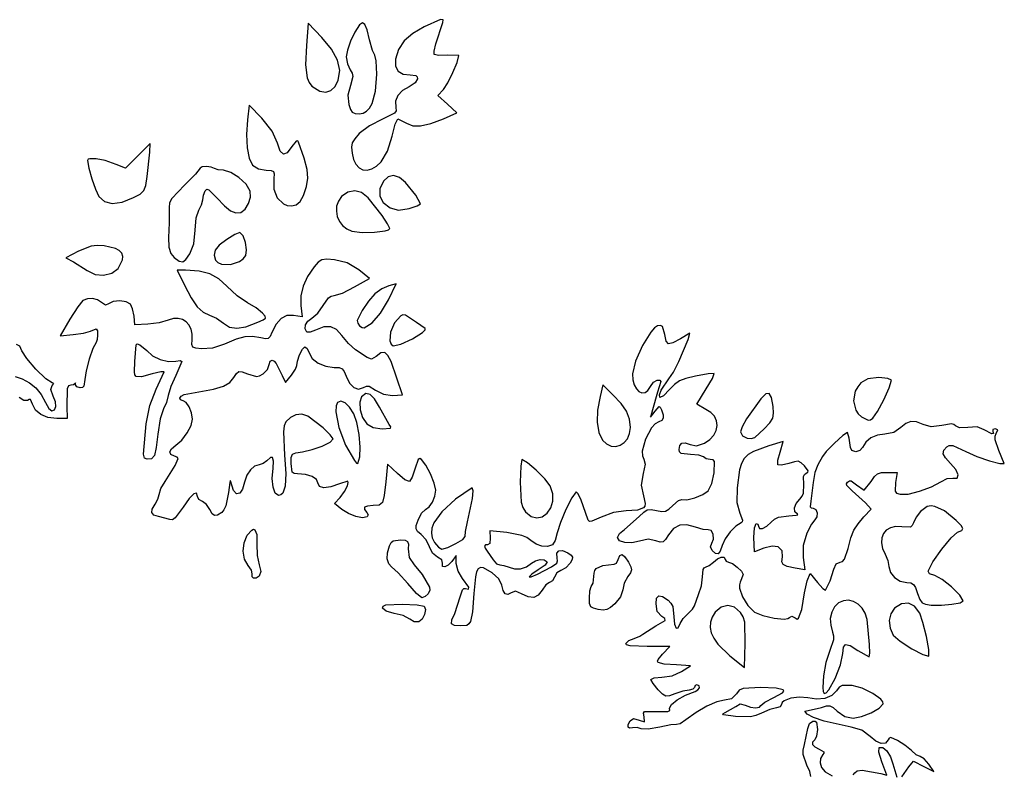
# Model space of a CAD drawing. Extents: x -1945 to 2290, y 106 to 4608.
# Drawn here: x 88 to 1174, y 3776 to 4608 of the extents above; entities that cross this region are included whole.
import ezdxf

# ---------------------------------------------------------------- set-up
doc = ezdxf.new("R2010")
doc.units = 0
doc.header["$MEASUREMENT"] = 0

# ---------------------------------------------------------------- blocks, each defined once
blk = doc.blocks.new('Ficus')
at = {"color": 0, "linetype": 'ByBlock', "lineweight": -2}
for points in [[(125.3, 4452.2), (127.2, 4437.7), (129.3, 4432.6), (132.3, 4428.6), (141.2, 4423.2), (147.6, 4422), (153.1, 4423.7), (157.8, 4428.1), (161.3, 4435.1), (163, 4446), (160.7, 4457.4), (154.1, 4469.5), (143.3, 4482.4), (128.3, 4498), (126.2, 4473.5)], [(179.8, 4488.3), (175, 4478.3), (171.5, 4468.4), (170.1, 4460.9), (171.4, 4453.4), (174.5, 4446.5), (176.8, 4442.8), (177.6, 4439.4), (174.7, 4429.3), (171.9, 4418.5), (173.2, 4408.2), (174.9, 4402.9), (176.9, 4399.8), (179.9, 4398.4), (184.3, 4398), (188.7, 4398.8), (192.6, 4400.9), (196, 4404.5), (198.8, 4409.5), (202.6, 4423.2), (204, 4441.7), (203.3, 4456.7), (201.7, 4463), (199.1, 4468), (196, 4479.8), (193.3, 4490.7), (190.7, 4496.8), (188, 4498.5), (184.8, 4496.2)], [(243.6, 4486.8), (234.2, 4478.5), (227.9, 4469.1), (224.6, 4458.5), (224.7, 4450.8), (227.6, 4445.1), (233, 4441.8), (240.6, 4441.1), (247, 4440.3), (248.5, 4438.8), (248.9, 4436.8), (246.4, 4432.3), (239.7, 4428), (232.3, 4423.8), (227.1, 4418.3), (224.6, 4412), (224.9, 4405.1), (225.2, 4401.5), (223.5, 4398.7), (210.3, 4392.3), (196, 4385), (184.6, 4376.2), (179.5, 4370.6), (176.9, 4366), (176.1, 4361.2), (176.6, 4354.7), (178.2, 4347.8), (180.9, 4342.4), (184.4, 4338.6), (188.6, 4336.4), (193.3, 4336), (198.3, 4337.2), (203.5, 4340.2), (208.7, 4345.1), (215.8, 4356.7), (220.8, 4373.4), (224.3, 4386.8), (227.2, 4392.4), (236.6, 4387.8), (243.6, 4384.9), (252.3, 4384.7), (263.4, 4387.3), (277.4, 4392.6), (292.3, 4399), (281.8, 4408.7), (271.3, 4418.3), (277.6, 4425.1), (282.3, 4432.3), (287.9, 4443.6), (292.5, 4454.9), (294.4, 4462.4), (281.8, 4462.7), (272.3, 4462.6), (267.3, 4463.7), (267.3, 4467.3), (269, 4475.2), (276.7, 4499), (277, 4501.7), (274.3, 4502), (256.2, 4494.2)], [(60.1, 4375.1), (60.7, 4360.6), (63.1, 4349), (66.9, 4341.5), (73.3, 4337.3), (81.8, 4335.9), (87.3, 4335.7), (90, 4334.6), (90.8, 4331.8), (90.2, 4326.7), (90.4, 4315.1), (94.1, 4305.5), (100.8, 4298.9), (105, 4297.1), (109.7, 4296.4), (115.1, 4297.5), (119.4, 4301.3), (123.1, 4308), (126.2, 4318), (127.7, 4327), (127, 4336.5), (123.8, 4349.1), (117.6, 4366.9), (116.6, 4368.3), (115.1, 4368), (110.3, 4361.9), (105, 4355.1), (100.9, 4353.4), (97.4, 4357), (94.3, 4365.8), (88.3, 4379.1), (77, 4393.2), (63.2, 4407.7), (61.2, 4391.4)], [(-73.5, 4338.3), (-83.8, 4342.3), (-95.7, 4346.4), (-105.8, 4348.5), (-112.7, 4348.6), (-114.6, 4347.9), (-115.3, 4346.6), (-114, 4338), (-110.7, 4326.3), (-106.6, 4314.8), (-102.7, 4306.7), (-96.6, 4301.2), (-88, 4299.2), (-77.2, 4300.7), (-64.5, 4305.6), (-57.2, 4309.5), (-53.2, 4313.3), (-51, 4319), (-49.4, 4328.8), (-46.6, 4355.6), (-46.1, 4365.5), (-59.8, 4351.9)], [(3.9, 4331.6), (-8.3, 4319.4), (-22.2, 4304.7), (-24.7, 4299.7), (-25.1, 4294.8), (-25.2, 4277.9), (-26.1, 4261.7), (-25.6, 4250.9), (-23.5, 4244.1), (-19.6, 4239.5), (-14.1, 4235.5), (-10.3, 4234.7), (-6.8, 4237.3), (-2.5, 4243.6), (2, 4254.8), (3.4, 4269.8), (4.6, 4283.4), (7.7, 4291.9), (10.6, 4297.5), (11.9, 4303.2), (12.7, 4308.5), (14.6, 4313.2), (16.3, 4314.8), (18.7, 4314.2), (27.5, 4305.4), (35.7, 4296.6), (42.6, 4291.1), (48.5, 4288.8), (54, 4289.2), (58.7, 4292.7), (62.5, 4299), (64.6, 4306.3), (64.2, 4312.9), (59.6, 4320.3), (51.7, 4327.8), (42.7, 4333.5), (34.8, 4335.9), (28.7, 4336.4), (25, 4337.8), (21.3, 4339.3), (16, 4339.9), (11.1, 4339.5), (9, 4338)], [(207.2, 4315.4), (207.2, 4307.4), (211.1, 4300.3), (218.8, 4294.5), (228, 4291.6), (239.7, 4293.6), (248.4, 4296.5), (252, 4298.9), (246.8, 4308.4), (235.5, 4322.4), (228.9, 4327.8), (222.3, 4329.9), (216.3, 4328.6), (211.2, 4323.9)], [(161.5, 4301.8), (159.6, 4296.3), (159.3, 4290.5), (160.3, 4284.8), (162.6, 4279.4), (166.1, 4274.7), (170.8, 4271), (176.4, 4268.6), (187.6, 4267.2), (201.4, 4267.4), (213.1, 4268.9), (216.8, 4270.1), (218.1, 4271.4), (215.7, 4276.8), (209.8, 4286), (194.5, 4305.5), (187.2, 4311.1), (179.5, 4313.1), (171.8, 4311.7), (164.9, 4306.7)], [(30.1, 4253), (25.6, 4247.5), (24.3, 4242.2), (26.1, 4236.7), (28.6, 4233.9), (32.5, 4232.2), (42.4, 4231.9), (52.5, 4235.2), (56.5, 4238.1), (59.4, 4241.8), (60.3, 4247.9), (59, 4256), (56.3, 4263.3), (52.8, 4267), (47.4, 4265.1), (38.3, 4259.5)], [(-139.1, 4239.1), (-130.7, 4234.8), (-115.7, 4225.2), (-107, 4220.9), (-97.5, 4219.9), (-88.5, 4222.1), (-81.6, 4227.4), (-76.6, 4236.8), (-76.3, 4240.8), (-77.5, 4244.2), (-80.2, 4247.1), (-84.3, 4249.5), (-97, 4252.4), (-104.7, 4252.9), (-111.1, 4252.2), (-125.1, 4246.5)], [(-1.1, 4195), (5.6, 4185.2), (12.2, 4179.1), (19.2, 4176), (27.2, 4172.6), (34.9, 4167), (41.5, 4162.7), (49.4, 4161.4), (59.5, 4163.2), (72.8, 4168), (78.6, 4170.6), (81, 4172.5), (80.6, 4174.7), (77.8, 4178.1), (70.8, 4183.9), (61.3, 4189.6), (49.9, 4197.4), (38.4, 4208), (29.5, 4216.1), (19.6, 4221.5), (7.8, 4224.5), (-7.1, 4225.5), (-16.2, 4225.6), (-8.4, 4209.1)], [(209.3, 4205.1), (201.9, 4199.4), (194.7, 4191.3), (187.8, 4180.9), (182.4, 4170), (182.8, 4167), (184.9, 4164.3), (187.6, 4162.2), (190.1, 4161.9), (198.8, 4167.6), (207.9, 4178.1), (216.7, 4192.8), (225.1, 4210.5), (217, 4208.3)], [(223.5, 4167.5), (219.2, 4157.1), (218.4, 4147.5), (219.6, 4144), (222.1, 4142), (230.5, 4143.8), (243.4, 4149.9), (254.5, 4156.9), (257.4, 4159.7), (257.4, 4161.3), (247.8, 4167.9), (235.4, 4175.8), (232.7, 4176.3), (230.5, 4175.3)], [(-43.6, 4131.2), (-35, 4127), (-25.9, 4124.8), (-17.7, 4125.1), (-12.9, 4126), (-11.3, 4124.7), (-18, 4109.5), (-23.4, 4097.1), (-26.3, 4087.2), (-28.2, 4079.6), (-31.5, 4072.6), (-35.1, 4061.6), (-37.7, 4044.5), (-39.4, 4029.7), (-41.5, 4021), (-44.6, 4017.3), (-49.3, 4017.1), (-52.5, 4018.2), (-53.7, 4022.6), (-50.5, 4056.1), (-46.5, 4076.3), (-39.4, 4094.3), (-30.6, 4113.2), (-34.5, 4113.4), (-44, 4111.1), (-55.8, 4107.8), (-61.7, 4108.1), (-63, 4110), (-63.5, 4113.3), (-63, 4124.6), (-61.7, 4143), (-60.4, 4144.1), (-57.4, 4143.2), (-50, 4136.8)], [(734.5, 4096.9), (731.9, 4091.9), (730, 4081.2), (732.3, 4071.2), (735, 4066.9), (738.8, 4063.6), (746, 4060), (748.6, 4060.4), (751.3, 4062.2), (756.4, 4069.5), (763.3, 4082.5), (769.3, 4095.7), (771.9, 4104.1), (767.8, 4106.1), (757.8, 4107), (745.6, 4105.7), (738.1, 4101.4)], [(447.5, 4071.2), (447, 4057.7), (448.8, 4046.4), (452.8, 4038.1), (457.4, 4033.8), (462.5, 4031.4), (467.6, 4031), (472.5, 4032.3), (476.9, 4035.2), (480.5, 4039.5), (482.8, 4045.2), (483.7, 4052), (482.7, 4061.1), (479.4, 4069.8), (473.4, 4078.5), (464.5, 4088.1), (453.4, 4098.9), (450.2, 4086.1)], [(185, 4079.8), (185.5, 4071.5), (188.2, 4062.9), (192.8, 4055.9), (199.9, 4051.8), (210, 4050.5), (219.1, 4051.2), (219.5, 4052.6), (217.7, 4055.1), (206.8, 4074.2), (201.4, 4083.4), (196.4, 4088.4), (191.7, 4089.3), (187.1, 4085.9)], [(611.8, 4061.4), (607, 4052.7), (605.2, 4047), (607.3, 4042.9), (612.7, 4040.2), (617, 4039.7), (620.9, 4040.8), (631.4, 4050.3), (637.5, 4057.2), (640.7, 4062.4), (641.7, 4067.7), (641.2, 4075), (639.5, 4084.9), (637, 4089.5), (633.2, 4089), (627.8, 4083.6)], [(158.9, 4075.7), (158.7, 4069.4), (162.1, 4052.1), (169.5, 4032.5), (179.3, 4015.4), (181.6, 4012.6), (183.1, 4012.2), (185.2, 4019.6), (185.7, 4030.3), (184.4, 4044.1), (182, 4057.5), (178.7, 4067.1), (173.9, 4074.4), (169, 4079.2), (164.4, 4081), (160.6, 4079.7)], [(363.3, 3969.7), (365.1, 3963.8), (368.1, 3959), (374.1, 3953.7), (380.4, 3952.1), (386.4, 3953.5), (391.7, 3957.4), (395.8, 3963.3), (398.1, 3970.6), (398, 3978.8), (395.2, 3987.4), (389.2, 3995.1), (379.6, 4004.8), (370, 4013), (363.8, 4016.5), (362.7, 4009.2), (362.2, 3991.5)], [(275.6, 3959), (266.7, 3946.6), (264.6, 3940.9), (264.1, 3935.4), (265.1, 3930.1), (267.6, 3925), (271.9, 3919.8), (275.5, 3917.6), (282.1, 3919.5), (291.1, 3923.8), (298.8, 3928.5), (301.5, 3931.7), (301.7, 3937.3), (304, 3947.7), (309.6, 3973.5), (310.3, 3982.1), (309.3, 3985.5), (290.9, 3972.8)], [(799.2, 3953.1), (796.2, 3946.9), (794.8, 3943.8), (792.7, 3942.1), (783.1, 3942.3), (776.3, 3942.5), (770.6, 3941.2), (766.1, 3938.6), (762.9, 3934.8), (761.1, 3930.1), (760.7, 3924.6), (761.9, 3918.5), (764.9, 3912), (767.7, 3905.1), (769, 3898.6), (770.8, 3892.1), (775.2, 3886.4), (781.5, 3882.4), (788.6, 3880.9), (793.1, 3880.5), (796.1, 3878.8), (798.4, 3875.2), (800.6, 3868.9), (803, 3862.3), (805.5, 3858.6), (809.4, 3856.8), (815.7, 3856), (827, 3855.8), (838.5, 3856.8), (847.4, 3858.6), (851, 3860.7), (847.2, 3867), (838.2, 3876), (827.7, 3884.2), (819.6, 3888.5), (813.9, 3890.6), (812.1, 3893.3), (817.4, 3903.6), (827.2, 3917.7), (837.6, 3930.3), (844.7, 3936.4), (849.3, 3938.1), (850.6, 3940.3), (848.6, 3943.8), (843.3, 3949.2), (830.3, 3959.8), (819.8, 3964.9), (815.4, 3965.4), (811.3, 3964.7), (803.8, 3959.3)], [(71.9, 3910.7), (74.1, 3900.5), (76.1, 3893), (74, 3888), (70.9, 3885.7), (68, 3885.5), (66.2, 3887.1), (66.4, 3890.4), (65.6, 3894.5), (62, 3899.8), (58, 3906.8), (56.4, 3915.6), (57.4, 3924.8), (60.9, 3933), (65.9, 3938.8), (67.9, 3939.6), (69.5, 3939.1), (71.5, 3933.9), (71.6, 3923.6)], [(239.5, 3908.6), (245.2, 3900.4), (254.1, 3889.6), (262.1, 3875.9), (262.4, 3872.4), (260.5, 3868.4), (257.4, 3865.3), (253.7, 3864), (247.8, 3868.6), (238, 3879.7), (227.6, 3891.6), (220.3, 3898.2), (217, 3901.6), (215.5, 3906.9), (215.8, 3913.7), (217.9, 3921.5), (219.7, 3924.9), (221.9, 3927), (229.9, 3928), (235.1, 3927.5), (237.8, 3926.2), (238.7, 3923.2), (238.5, 3917.9)], [(484.3, 3898.2), (485.1, 3894.8), (484, 3891.6), (480.9, 3887.4), (476.9, 3880.1), (475.2, 3872.8), (472.9, 3865.2), (466.7, 3857.3), (461.9, 3853.2), (457.9, 3851), (453.7, 3850.4), (448.3, 3851.1), (442.9, 3852.4), (440, 3854.2), (438.7, 3857.7), (438.5, 3863.6), (439.1, 3871.8), (440.6, 3876.4), (442.6, 3880.3), (443.7, 3891.3), (444.4, 3894.2), (446.1, 3896.5), (453.3, 3899.6), (465.7, 3901.2), (468.4, 3902.4), (470.4, 3906.3), (472.2, 3910.6), (474.6, 3911.6), (477.7, 3909.1), (481.6, 3903.3)], [(257.5, 3851.1), (256.4, 3845.6), (253.8, 3840.5), (250.2, 3837.4), (245.3, 3837.5), (240.2, 3840.4), (232.9, 3844.3), (223, 3846.8), (214.1, 3849.1), (210.3, 3852.7), (210.8, 3854.8), (213.9, 3856.1), (231.9, 3856.9), (248.3, 3856.3), (256.3, 3854.9)], [(705.8, 3848.1), (704.3, 3841.3), (704.7, 3833.9), (706.8, 3826.1), (707.8, 3822), (707.7, 3817.7), (703.7, 3805.8), (699.4, 3792.6), (696.7, 3777.7), (695.9, 3765), (696.4, 3760.7), (697.6, 3758.5), (699.7, 3759.2), (702.6, 3762.6), (709.5, 3775.1), (715.6, 3790.2), (718.2, 3802.5), (718.8, 3809.6), (721.2, 3812.5), (726.2, 3811.2), (734.6, 3806), (747, 3799), (747.8, 3802.8), (747.7, 3812.6), (744.9, 3840.2), (742.9, 3847), (739.5, 3852.7), (735, 3857), (729.8, 3859.9), (724.2, 3861.3), (718.7, 3860.8), (713.5, 3858.5), (709.1, 3854.2)], [(771, 3846.4), (769.3, 3838.8), (770.2, 3830.6), (773.8, 3822.7), (781.4, 3816), (794.1, 3807.8), (806.5, 3801.3), (813.1, 3799.7), (812.9, 3806.9), (810.3, 3821.3), (806.5, 3836.8), (803, 3847), (797.3, 3854.7), (790.4, 3858.2), (783, 3857.5), (775.3, 3852.5)], [(573.8, 3842.7), (572, 3837.1), (571.7, 3831.3), (573, 3825.4), (575.8, 3819.3), (580.1, 3813), (593.5, 3799.9), (609.5, 3786.9), (610.3, 3813.6), (609.9, 3837.1), (608.2, 3843.1), (605.1, 3847.9), (598.5, 3853.6), (591.1, 3855.5), (583.7, 3853.7), (577.2, 3848)]]:
    blk.add_lwpolyline(points, close=True, dxfattribs=at)
for points in [[(682.9, 3666.7), (681.7, 3672.2), (678.5, 3679.2), (674.3, 3691), (674.4, 3696), (675.7, 3702), (679.4, 3719.8), (681.3, 3725.1), (685, 3727.8), (687.5, 3727.8), (689, 3726.6), (690, 3718.8), (689.2, 3711.3), (687.2, 3707.1), (684.7, 3704.7), (684.7, 3702.1), (687.2, 3699.5), (691.9, 3697.1), (697.1, 3694.1), (697.3, 3692.6), (696.1, 3690.9), (693.5, 3686.7), (693.1, 3681.9), (694.7, 3676.8), (698.5, 3671.8), (706.3, 3667.6)], [(729.6, 3668.5), (731.5, 3670.7), (734.1, 3673.2), (739.6, 3673.9), (760, 3670), (766.5, 3668.3), (761, 3682.8), (757.8, 3693.7), (758.3, 3698.9), (762.3, 3698.8), (766.8, 3695), (770.8, 3688.5), (773.3, 3680.7), (777.8, 3666.1)], [(783.2, 3666.4), (791, 3677.3), (796.2, 3683.7), (807.4, 3678), (818.6, 3672.2), (812.9, 3680.4), (807.8, 3686.2), (803.6, 3688.7), (799.2, 3690.7), (793.7, 3695.4), (786.7, 3701.5), (778.6, 3706.7), (770.9, 3709.7), (769.2, 3709.1), (768.1, 3707.1), (765.1, 3703.6), (760.4, 3703.3), (754.5, 3705.8), (748.2, 3711.1), (739.1, 3717.8), (727.2, 3721.2), (697.4, 3727.8), (685.6, 3731.9), (678.8, 3735.7), (676.3, 3738.9), (680, 3739.6), (694.7, 3743), (700, 3744.6), (703.8, 3744.7), (707.4, 3742.8), (712, 3738.8), (720.4, 3733), (729.7, 3731.2), (738.8, 3732.9), (749.2, 3737), (758.1, 3742.1), (762.6, 3747), (762.2, 3749.3), (759.9, 3752.1), (751.2, 3758.5), (739.6, 3764.1), (728.5, 3767.1), (717.3, 3767.1), (714.2, 3765.2), (711.3, 3761.4), (705.9, 3756.2), (698.2, 3753), (689.2, 3752), (679.5, 3753.5), (670.4, 3754.5), (660.9, 3753.2), (653.5, 3750.2), (651.2, 3748.3), (650.4, 3746.2), (648.8, 3743.6), (644.9, 3742.5), (637.7, 3740.8), (628.4, 3736.8), (622.2, 3734), (616.2, 3732.6), (599.6, 3733), (586.3, 3735), (585.7, 3736.1), (588.4, 3737.4), (600, 3744.2), (604.9, 3747), (610.4, 3745.5), (616.2, 3743.3), (621.8, 3742.6), (626.1, 3743.2), (627.8, 3745.2), (632, 3749), (642.1, 3754.1), (651.6, 3759.1), (653.1, 3761), (652.4, 3762.5), (644.4, 3764.4), (627.2, 3765), (608, 3764), (603.8, 3761.9), (600.7, 3758), (595.1, 3752.6), (587.5, 3750.9), (579.1, 3749.2), (568.2, 3744.5), (556.3, 3737.6), (544.9, 3729.3), (538.6, 3725), (534.6, 3724.1), (528.2, 3723.9), (516.1, 3721.3), (503.2, 3719), (495.7, 3719.5), (491.1, 3720.8), (486.1, 3720.6), (482.8, 3720.2), (481.2, 3721.4), (481.4, 3724.1), (483.5, 3728.2), (487.1, 3730.8), (493.4, 3728.9), (499.4, 3727.1), (499, 3732.6), (498.2, 3736.7), (499.4, 3738.6), (512.7, 3738.6), (525.2, 3738.5), (527.1, 3739.7), (527, 3742.1), (528.9, 3746.2), (535.2, 3751.3), (544.5, 3756.4), (555.1, 3760.6), (558.3, 3762.4), (559.9, 3764.8), (559.6, 3767), (557.2, 3767.9), (555.2, 3767.1), (554.4, 3765.1), (552.7, 3763.1), (548.6, 3762.2), (541.6, 3761), (532.8, 3758), (526.9, 3755.8), (522.9, 3755.5), (519.3, 3757.6), (514.5, 3762.6), (508.7, 3769.5), (506.3, 3773.8), (509.8, 3775.6), (518.3, 3776.4), (529.8, 3778), (540.2, 3782.7), (550.1, 3789.1), (534.6, 3789.9), (520.9, 3790.9), (514.5, 3792.7), (513.7, 3794.1), (514.3, 3796), (519.1, 3801.9), (527.2, 3810.3), (502.4, 3810.3), (483.5, 3811), (479.5, 3812.1), (478.7, 3813.6), (481.9, 3816.7), (487.9, 3819.2), (494.1, 3821.5), (497.6, 3823.9), (511.9, 3832.9), (522.2, 3839), (521.7, 3841), (518.3, 3843.5), (513.4, 3849), (512, 3857.2), (512.7, 3863.6), (515.1, 3866.3), (519.3, 3865.5), (525.4, 3861.3), (528.4, 3858.1), (530.4, 3854.4), (531.7, 3843), (532.4, 3834.9), (534.1, 3830.6), (536.4, 3830.7), (538.8, 3835.6), (542.1, 3841.2), (547.5, 3846.6), (552.3, 3851.4), (554.4, 3855.3), (559, 3867.6), (562.2, 3877.1), (563.3, 3887.3), (563.9, 3895.3), (565, 3897.2), (566.6, 3897.9), (570.8, 3899.5), (575.5, 3903.5), (579.8, 3907.1), (583.9, 3909), (587, 3908.8), (588.3, 3906.3), (589.3, 3904.3), (591.8, 3903.4), (596.3, 3901.8), (601.7, 3897.9), (606.2, 3893.4), (608, 3889.6), (604.9, 3881.4), (604, 3878.4), (604.2, 3874.5), (607.4, 3865), (613.2, 3855.4), (620.5, 3848.3), (630, 3844.3), (642.4, 3841.5), (653.5, 3840.6), (657.4, 3841), (659.4, 3842.2), (661.8, 3843.7), (665.4, 3841.8), (667.6, 3840.6), (669.3, 3841.4), (672.7, 3851), (675.9, 3869.3), (678.9, 3882.8), (681.9, 3890.8), (690, 3880.9), (696, 3874.4), (699, 3872.5), (704, 3882.8), (708.2, 3895.7), (710.8, 3901.6), (715.2, 3903.5), (717.9, 3904.2), (720.1, 3906.7), (724, 3918.4), (727.1, 3930.1), (730.4, 3938.7), (734.9, 3945.8), (741.3, 3953.2), (749.5, 3961.9), (743, 3968.7), (728.4, 3982), (722.6, 3987.8), (722.2, 3989.8), (723.4, 3991.7), (725.3, 3993), (727.4, 3993), (733.2, 3988.8), (741.5, 3982.6), (749.3, 3992.5), (752.9, 3997.7), (756.3, 4000.7), (760.6, 4002.1), (766.8, 4002.4), (778.1, 4002.4), (776.2, 3991.2), (775.7, 3981.5), (777.5, 3979.6), (781.2, 3978.3), (790.1, 3978.5), (802.7, 3981.5), (815.8, 3986.3), (826.1, 3992), (833.2, 3995.6), (839.5, 3996), (844.3, 3996.2), (845.3, 3999.7), (842.8, 4005.4), (836.9, 4012.3), (831.4, 4018.3), (828.9, 4023), (829.4, 4026.9), (832.7, 4030.7), (835.5, 4032.1), (839.4, 4031.9), (853.7, 4025.4), (866, 4019.9), (880, 4015), (891.5, 4012.1), (896.3, 4012.3), (890.3, 4026.6), (886.1, 4038.5), (886.2, 4042.2), (887.4, 4045.3), (889.1, 4049.4), (886.2, 4050.5), (883.6, 4049.6), (883.5, 4047.6), (884.2, 4045.4), (882.5, 4045), (874.1, 4049.4), (866.4, 4052.5), (856, 4052.1), (846.8, 4051.5), (842.3, 4053.7), (840.7, 4055.2), (837.9, 4055.8), (827.3, 4054.2), (815.5, 4052.7), (806.9, 4055.1), (799.5, 4058.1), (793.2, 4058.6), (787.5, 4056.5), (782.1, 4051.9), (774.5, 4046.4), (764.5, 4044.7), (756.3, 4043.6), (749.1, 4040.6), (743.4, 4035.9), (739.9, 4030), (737, 4026.5), (732.5, 4025), (728.2, 4026.4), (726.5, 4030), (725.2, 4040.3), (723.2, 4046.4), (718.3, 4043.2), (708.9, 4034.7), (699.7, 4025.3), (695.6, 4019.8), (690.7, 4010.8), (687.1, 4002.1), (685.3, 3991.1), (682.8, 3970.6), (682.2, 3964.5), (683.3, 3963.2), (685.4, 3962.9), (688.4, 3961.3), (689.9, 3957.6), (689.6, 3953.4), (687.2, 3950.2), (683.6, 3945.1), (678.5, 3935.2), (674.2, 3921.8), (674.3, 3908.3), (676.1, 3894.7), (665.4, 3896.7), (656.7, 3898.5), (652.2, 3900.6), (650.8, 3903.8), (651.4, 3909.1), (651, 3915.9), (646.9, 3920.1), (640, 3921.1), (630.9, 3918.8), (620.7, 3914.8), (619.9, 3930.4), (620.8, 3941.3), (622.5, 3945.9), (624.3, 3945.1), (625, 3943.1), (626.3, 3940.6), (629.5, 3940.6), (634.1, 3942.9), (639.1, 3947.3), (642.9, 3950.7), (647.1, 3952.9), (658.7, 3954.6), (666.8, 3955.2), (668.4, 3955.7), (668.1, 3956.3), (665.2, 3959), (664.8, 3963.2), (666.6, 3968.2), (670.5, 3973), (673.3, 3976.1), (674.9, 3979.5), (675, 3989.2), (674.8, 3997.9), (675.8, 4000.2), (677.7, 4001.5), (679.5, 4002.6), (679.8, 4004.1), (675.7, 4009.6), (672.1, 4013.1), (668.9, 4014.6), (664.9, 4014.2), (658.7, 4012.2), (650.5, 4010.2), (646.3, 4010.7), (646.4, 4015.8), (648.9, 4024.7), (652.2, 4036.3), (636.3, 4031.8), (619.4, 4025.6), (613.6, 4022), (609.3, 4017.6), (606.2, 4012.1), (604, 4005.1), (601.4, 3985.5), (601.3, 3969), (604.6, 3957.4), (607.3, 3949.8), (607.1, 3947.7), (606, 3946.6), (600.1, 3943), (593.8, 3936.7), (588.4, 3929.2), (585, 3921.8), (582.8, 3915.5), (580.5, 3912.6), (577.7, 3912.9), (574.1, 3916.2), (572.1, 3920.3), (573.7, 3924.2), (575.4, 3928.8), (575, 3934.2), (572.9, 3938.3), (569.6, 3939.1), (563.9, 3939.4), (555.4, 3942), (546, 3944.7), (538.1, 3944.2), (531.4, 3940.4), (525.8, 3933.4), (522.5, 3928.2), (519.8, 3925.8), (516.6, 3925.5), (511.9, 3927), (503.3, 3928.7), (493.9, 3926.6), (485.4, 3924.7), (477.6, 3924.9), (471.8, 3927), (469.6, 3930.6), (471.8, 3934.8), (477.2, 3939.5), (493.5, 3953.6), (498.4, 3958.5), (502.4, 3961), (506.6, 3961.4), (512.5, 3960.3), (518.3, 3959.3), (522.4, 3959.6), (526.1, 3961.7), (530.6, 3965.9), (536.7, 3971.2), (540.6, 3972.5), (546.1, 3972.2), (554.7, 3974.4), (563.5, 3978), (569.5, 3982.2), (573.4, 3990.2), (576, 4002), (576.6, 4014.3), (575, 4016.2), (571.9, 4016.5), (567.2, 4017.4), (564.2, 4019.4), (559.3, 4021.4), (549.9, 4022.2), (539.7, 4023.2), (537.9, 4024.9), (537.4, 4027.7), (538.1, 4032.2), (540.4, 4034.7), (544.2, 4035), (549.5, 4033.3), (556.8, 4031.7), (565.4, 4034.8), (571.3, 4038.8), (575.7, 4043.5), (578.4, 4048.7), (579.4, 4054.1), (578.8, 4059.4), (576.6, 4064.3), (572.6, 4068.6), (567, 4071.9), (557.2, 4077.6), (567.4, 4094.6), (574.3, 4105.9), (576.3, 4111.4), (569.6, 4111.1), (555.5, 4108.6), (545, 4106.1), (537.8, 4103.4), (532.3, 4099.5), (527, 4093.8), (520.1, 4086.8), (516.1, 4084.9), (515.8, 4087.9), (517.7, 4093.1), (526.3, 4105.6), (531.2, 4113), (537.3, 4124.7), (547.4, 4149.1), (549.4, 4156), (539, 4149.8), (530.7, 4145.3), (525.8, 4144.4), (523.2, 4147.3), (521.6, 4154.6), (519.1, 4163.3), (516.9, 4164.5), (513.5, 4164.2), (510.2, 4162.1), (506.1, 4157.2), (497, 4142.3), (489.3, 4125), (485.9, 4111.1), (486.4, 4104.5), (487.9, 4099), (490.3, 4094.7), (493.2, 4091.7), (496.5, 4090.3), (499.9, 4090.6), (503, 4092.8), (505.8, 4097.1), (509.3, 4102.1), (513.3, 4104.1), (516.3, 4104), (517.3, 4102.7), (513.8, 4091.1), (508, 4071.6), (506, 4063.2), (510.9, 4070), (515.4, 4075.1), (516.6, 4074.3), (517.9, 4071.4), (519.7, 4065.8), (519.9, 4062.1), (518.4, 4059.6), (515.1, 4058.2), (511, 4055.9), (507, 4051.5), (500.2, 4039.1), (496.8, 4025.9), (496.9, 4020.5), (498.7, 4016.9), (499.9, 4011.5), (497.8, 4001), (495.6, 3988.3), (498, 3976.6), (499.9, 3968.1), (499.5, 3965.2), (498.1, 3963.1), (491.5, 3960.7), (479.2, 3960.1), (465.1, 3958.3), (451.5, 3953), (441.1, 3948.4), (438.5, 3948.3), (437.2, 3949.5), (429, 3973), (425.9, 3979.2), (423.8, 3980.9), (419, 3974.3), (412.5, 3961.6), (406.5, 3947.2), (403, 3935.8), (400.6, 3927.4), (397.8, 3922.6), (392.4, 3920.7), (386.1, 3920.9), (379.6, 3923.1), (373.7, 3927.2), (369.3, 3930.5), (363.9, 3932.9), (347.5, 3935.9), (328.6, 3937.8), (329.1, 3929.9), (328.6, 3924.1), (326.2, 3922.6), (323.7, 3922.5), (322.8, 3921), (323.5, 3918.6), (325.8, 3915.6), (332.4, 3905.9), (335.9, 3901.5), (339.7, 3900.2), (344.2, 3899.8), (349.8, 3897.7), (355.8, 3895.9), (362.5, 3896.1), (369, 3898.2), (374.5, 3902.1), (378.9, 3904.9), (384, 3906.2), (388.7, 3905.8), (391.7, 3903.7), (389.6, 3900), (382.1, 3894.7), (374.8, 3890.1), (372.1, 3887.3), (374.2, 3887.1), (381.1, 3890.2), (396.8, 3898), (402.5, 3902.1), (403.3, 3904.7), (402.9, 3907.9), (402.6, 3913.2), (404.8, 3916), (408.9, 3916.2), (414.6, 3913.6), (418.4, 3910.9), (419.9, 3908.7), (419.5, 3906.1), (417.2, 3902.3), (412.4, 3897.2), (407.1, 3894.1), (402.6, 3891.4), (399.8, 3886.8), (397.6, 3882.6), (394.4, 3880.9), (390.4, 3878.4), (386.2, 3872.4), (382.1, 3866.8), (377, 3864.3), (370.8, 3864.9), (363.5, 3868.5), (357, 3871.5), (352.2, 3869.5), (348.6, 3867.6), (345.6, 3868.5), (343.4, 3872), (342, 3878), (338.6, 3884.8), (331.3, 3891.5), (321.5, 3897), (318.3, 3897.4), (315.8, 3896), (314, 3892.6), (312.7, 3887.1), (311, 3868.9), (309.4, 3848.6), (307.2, 3837.8), (305.5, 3835.1), (303.1, 3833.6), (295.9, 3832.9), (289.5, 3833.4), (286.5, 3835.4), (286.8, 3839.6), (289.9, 3846.5), (295.9, 3864.9), (298.4, 3872.7), (299.9, 3874.2), (301.8, 3874.1), (305, 3873.7), (305.4, 3875.7), (298.6, 3885.4), (293.5, 3893.4), (291.4, 3901.8), (291.3, 3910.6), (286.8, 3904.2), (282.7, 3900), (278.8, 3898), (276.3, 3898.6), (276.4, 3902.1), (275.8, 3905.9), (270.9, 3909), (265.2, 3913.2), (261.9, 3920.2), (258.5, 3927.8), (252.9, 3934), (248.9, 3937.2), (247.2, 3940), (247.5, 3943.8), (249.4, 3949.7), (253.4, 3957.4), (257.8, 3961.5), (261.7, 3964.3), (265.3, 3969.6), (267.9, 3976.2), (269, 3982.8), (267.2, 3990.4), (263.1, 4000.7), (257.9, 4010.5), (253.3, 4016.7), (251.2, 4017.7), (249.5, 4016.7), (246.1, 4006.9), (243, 3997.2), (240.1, 3992.2), (235, 3994.1), (226.6, 4001), (215.8, 4011.5), (213.9, 3992.1), (212.2, 3977), (210.2, 3969.1), (206.5, 3966.1), (199.8, 3965.7), (193.6, 3965.3), (190.5, 3963.9), (190.3, 3961.5), (192.9, 3958.1), (194.5, 3955.4), (193.2, 3953.3), (188.1, 3952.4), (180.8, 3953.7), (172.8, 3956.9), (165.5, 3961.5), (157.3, 3968), (163.4, 3974.6), (168.2, 3981.2), (171.4, 3987.7), (172.3, 3991.4), (171.8, 3992.8), (162.9, 3989.8), (153, 3986.5), (145.4, 3985.5), (140.7, 3987), (139, 3990.8), (137.3, 3994.7), (132.5, 3997.9), (125.4, 4000), (116.4, 4000.9), (112.6, 4001.3), (110.5, 4002.8), (109.3, 4012.3), (109.5, 4018.9), (110.9, 4022.4), (114.7, 4024.1), (122, 4025.2), (132.7, 4027.6), (143.8, 4031.5), (152.4, 4035.8), (155.9, 4039.3), (152.6, 4043.9), (144.6, 4051.5), (127.7, 4064.6), (121.2, 4066.5), (114.6, 4066), (108.5, 4063.1), (103.7, 4058.1), (101.7, 4053.6), (100.8, 4047.2), (102.2, 4021.3), (103.4, 4001.1), (102.7, 3987.3), (100.1, 3979.5), (98, 3977.6), (95.5, 3977), (91.9, 3979.5), (89.5, 3986.2), (88.6, 3995.7), (89.4, 4006.9), (90, 4014.7), (89, 4018.7), (86.5, 4018.9), (82.5, 4015.1), (78.5, 4012.1), (74.1, 4010.9), (69, 4009.4), (64.4, 4005.3), (60.6, 3999.2), (58.1, 3991.7), (55.7, 3984), (52.6, 3979.6), (49.1, 3978.9), (45.9, 3982.3), (42.5, 3993), (42.2, 3993.6), (41.6, 3991.4), (40.1, 3980.1), (37.3, 3965.4), (35.3, 3960.9), (32.9, 3958.2), (28.3, 3955.3), (25, 3954.8), (22.4, 3956.8), (19.8, 3961.4), (16, 3966.8), (11.4, 3970.1), (7.7, 3972.4), (6.2, 3975.8), (5.1, 3979.5), (2, 3978.7), (-3, 3973.5), (-9.6, 3964.1), (-18.6, 3952.1), (-21.7, 3950.1), (-24.4, 3950.3), (-36.9, 3953.7), (-42, 3955.3), (-44.3, 3958), (-43.8, 3961.9), (-40.5, 3967.3), (-37.6, 3972.7), (-36.3, 3978.1), (-34.3, 3984.5), (-29.6, 3992.3), (-18.4, 4009.9), (-15.2, 4017.7), (-16.3, 4019.2), (-19.4, 4020.2), (-23.5, 4022.2), (-24.6, 4024.9), (-22.8, 4028.4), (-17.9, 4032.3), (-11.4, 4038.1), (-5.5, 4045.9), (-1.1, 4054.2), (0.5, 4061.3), (-0.5, 4068), (-3, 4074.6), (-6.4, 4079.6), (-9.8, 4081.5), (-12.8, 4082.3), (-13.5, 4084.3), (-12.1, 4086.5), (-8.7, 4088.3), (7.6, 4091.4), (23.6, 4094.3), (34.6, 4097.6), (41.8, 4101.7), (46.3, 4107.1), (49.2, 4111.7), (51.7, 4113.7), (55.3, 4113.3), (61.4, 4111), (71.1, 4108.1), (74.5, 4108.9), (78.5, 4111.1), (83.3, 4116), (85.3, 4121.4), (86.3, 4125.2), (88.6, 4126.1), (90.8, 4125.1), (92.7, 4122.7), (99.4, 4109.3), (103, 4101.7), (109.7, 4109.8), (114.3, 4116.2), (115.8, 4120.2), (116.3, 4125.2), (118.6, 4132.1), (121.8, 4138.2), (124.6, 4140.9), (127.2, 4139), (129.2, 4134.3), (132.7, 4128.2), (139.1, 4123.1), (147.5, 4119.6), (156.9, 4118.3), (162.2, 4118), (165.7, 4116.6), (168, 4113.6), (170.1, 4108.4), (173.7, 4100.7), (178.4, 4095.9), (183.8, 4094.3), (189.4, 4096.1), (192.5, 4097.5), (195.3, 4097.6), (202.6, 4093.3), (211.2, 4088.8), (221.3, 4087.2), (232.2, 4087.9), (219.7, 4124.6), (216.2, 4131.5), (212.6, 4134.6), (208.5, 4134.2), (203.3, 4130.4), (198.1, 4127.2), (193.2, 4129), (180.4, 4137.8), (172.7, 4144.5), (165.5, 4153.3), (159.6, 4160), (153.1, 4163.2), (145.5, 4162.9), (136.4, 4159.4), (130.2, 4157), (126.6, 4157), (124.8, 4160.8), (125.3, 4165.2), (127.8, 4169.4), (132.1, 4172.6), (138.9, 4178.1), (144.9, 4186.6), (150.6, 4194.9), (153.5, 4196.8), (156.7, 4197.5), (166, 4200.3), (179.4, 4207), (195.8, 4216.4), (183.9, 4225.9), (171.3, 4233.6), (157.1, 4237), (148.6, 4237.7), (143.3, 4237.1), (139.3, 4234.5), (134.8, 4229.2), (127.4, 4218.5), (122.5, 4207.8), (120, 4197.2), (120, 4186.6), (121.4, 4174.1), (112.1, 4175.7), (104.7, 4175.4), (98.3, 4172.2), (92.8, 4166), (88.2, 4156.8), (86.3, 4152.5), (84.2, 4150.3), (81, 4149.9), (76, 4150.7), (66.6, 4152.4), (58.3, 4152.1), (48.9, 4149.4), (36, 4144), (22.7, 4139.6), (10.6, 4138.6), (4.1, 4139.3), (0.8, 4140.6), (-0.3, 4143.4), (0, 4148.5), (0, 4154.9), (-1.1, 4160.5), (-3.4, 4165.1), (-6.6, 4168.7), (-10.6, 4171.1), (-15.3, 4172.3), (-20.6, 4172.1), (-26.3, 4170.4), (-36.4, 4167.6), (-48.9, 4165.9), (-63.1, 4165.1), (-64, 4174.9), (-65.5, 4182.8), (-67.9, 4188.2), (-72.6, 4190.7), (-79.7, 4191.6), (-86.9, 4190.9), (-92, 4188.5), (-95.5, 4187), (-99.8, 4189.9), (-104.3, 4192.9), (-109.7, 4194.3), (-115.4, 4194.1), (-120.4, 4192.2), (-126.1, 4185.1), (-134.8, 4171.5), (-145.5, 4153.1), (-131.1, 4154.4), (-119.6, 4156.1), (-112, 4158.2), (-105.6, 4160.7), (-104.4, 4158.6), (-104.1, 4154), (-104.6, 4148.9), (-105.9, 4145.6), (-109.3, 4139), (-113.3, 4127.2), (-116.6, 4114.5), (-118.1, 4104.9), (-119.3, 4097.6), (-120.9, 4096.1), (-123.5, 4095.7), (-127.2, 4096.7), (-128.7, 4099.2), (-128.7, 4101.1), (-129, 4100.6), (-130.6, 4099.1), (-133.7, 4098.5), (-136.4, 4097.8), (-137.9, 4094.6), (-138.2, 4075.2), (-137.9, 4061.8), (-149.3, 4061.8), (-158.9, 4062.9), (-166.9, 4066.1), (-172.7, 4071.1), (-175.9, 4077.7), (-178.1, 4082.7), (-179.6, 4082.9), (-181.4, 4081.8), (-185.4, 4081.6), (-190.6, 4085.2)], [(-195.1, 4108.3), (-187.3, 4105.7), (-179.2, 4101.4), (-172.4, 4095.7), (-166.6, 4088.4), (-161.8, 4079.4), (-158, 4072.9), (-154.8, 4070.2), (-151.7, 4071.6), (-150.4, 4075.2), (-150.8, 4080.4), (-153.1, 4086.5), (-155.8, 4093.7), (-154.2, 4098.1), (-152.4, 4100.6), (-154.2, 4101.3), (-161.4, 4105.8), (-172.2, 4116.2), (-182.4, 4128), (-187.7, 4136.7), (-190.1, 4141.7), (-193.6, 4143.7)]]:
    blk.add_lwpolyline(points, dxfattribs=at)

msp = doc.modelspace()

# ---------------------------------------------------------------- block references
at = {"linetype": 'Continuous'}
msp.add_blockref('Ficus', (277.9, 106.4), dxfattribs=at)

doc.saveas('drawing.dxf')
